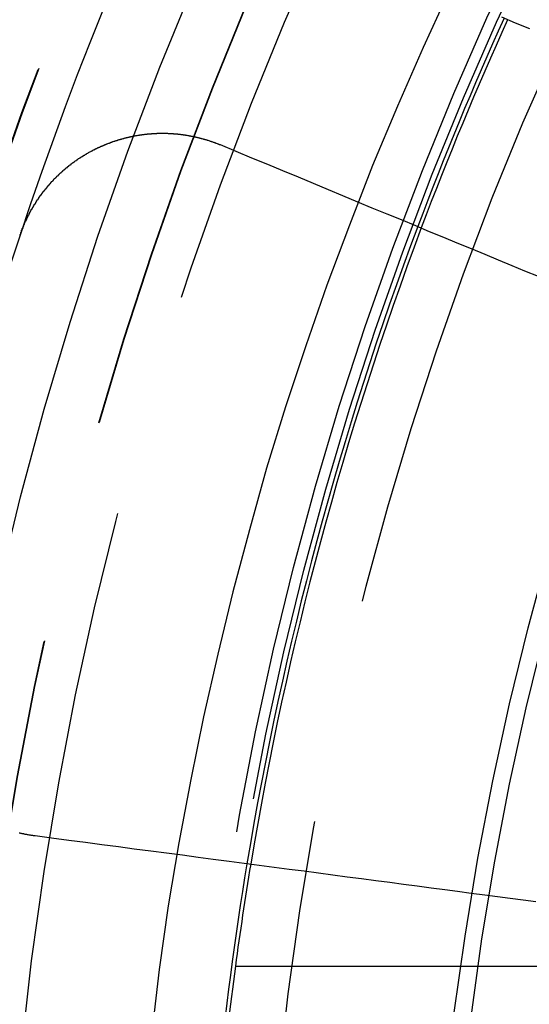
# Model space of a CAD drawing. Extents: x 1120 to 1621, y 171 to 1093.
# Drawn here: x 1322 to 1329, y 848 to 861 of the extents above; entities that cross this region are included whole.
import ezdxf

# ---------------------------------------------------------------- set-up
doc = ezdxf.new("R2010")
doc.units = 0
doc.linetypes.add('ACAD_ISO02W100', pattern=[15, 12, -3])
doc.layers.get('0').update_dxf_attribs({"linetype": 'CONTINUOUS'})
doc.layers.add('BEM', color=7, linetype='CONTINUOUS')

# ---------------------------------------------------------------- blocks, each defined once
blk = doc.blocks.new('A$C6A13089A')
at = {"color": 1, "linetype": 'ACAD_ISO02W100'}
blk.add_line((1326.444, 286.007), (1334.164, 286.007), dxfattribs=at)
blk.add_polyline3d([(1329.3, 299.01, 0), (1328.94, 298.235, 0), (1328.6, 297.453, 0), (1328.27, 296.665, 0), (1327.96, 295.87, 0), (1327.66, 295.07, 0), (1327.38, 294.264, 0), (1327.11, 293.453, 0), (1326.86, 292.637, 0), (1326.63, 291.816, 0), (1326.41, 290.991, 0), (1326.21, 290.162, 0), (1326.02, 289.328, 0), (1325.85, 288.492, 0), (1325.69, 287.652, 0), (1325.55, 286.81, 0), (1325.43, 285.965, 0), (1325.33, 285.118, 0), (1325.24, 284.269, 0), (1325.16, 283.418, 0), (1325.1, 282.566, 0), (1325.06, 281.714, 0), (1325.04, 280.86, 0), (1325.03, 280.007, 0)], dxfattribs=at)
at = {"color": 3}
for points in [[(1330.36, 298.482, 0), (1330.17, 298.559, 0), (1329.99, 298.636, 0)], [(1323.58, 295.721, 0), (1323.58, 295.726, 0), (1323.58, 295.731, 0), (1323.58, 295.736, 0), (1323.58, 295.74, 0), (1323.58, 295.745, 0), (1323.59, 295.75, 0), (1323.59, 295.754, 0), (1323.59, 295.759, 0), (1323.59, 295.764, 0), (1323.59, 295.768, 0), (1323.59, 295.773, 0), (1323.6, 295.778, 0), (1323.6, 295.783, 0), (1323.6, 295.787, 0), (1323.6, 295.792, 0), (1323.6, 295.797, 0), (1323.6, 295.801, 0), (1323.61, 295.806, 0), (1323.61, 295.811, 0), (1323.61, 295.815, 0), (1323.61, 295.82, 0), (1323.61, 295.825, 0), (1323.62, 295.829, 0), (1323.62, 295.834, 0), (1323.62, 295.839, 0), (1323.62, 295.844, 0), (1323.62, 295.848, 0), (1323.62, 295.853, 0), (1323.63, 295.858, 0), (1323.63, 295.862, 0), (1323.63, 295.867, 0), (1323.63, 295.872, 0), (1323.63, 295.876, 0), (1323.64, 295.881, 0), (1323.64, 295.886, 0), (1323.64, 295.89, 0), (1323.64, 295.895, 0), (1323.64, 295.9, 0), (1323.65, 295.904, 0), (1323.65, 295.909, 0), (1323.65, 295.913, 0), (1323.65, 295.918, 0), (1323.65, 295.923, 0), (1323.66, 295.927, 0), (1323.66, 295.932, 0), (1323.66, 295.937, 0), (1323.66, 295.941, 0), (1323.67, 295.946, 0), (1323.67, 295.951, 0), (1323.67, 295.955, 0), (1323.67, 295.96, 0), (1323.67, 295.964, 0), (1323.68, 295.969, 0), (1323.68, 295.974, 0), (1323.68, 295.978, 0), (1323.68, 295.983, 0), (1323.69, 295.987, 0), (1323.69, 295.992, 0), (1323.69, 295.997, 0), (1323.69, 296.001, 0), (1323.7, 296.006, 0), (1323.7, 296.01, 0), (1323.7, 296.015, 0), (1323.7, 296.02, 0), (1323.7, 296.024, 0), (1323.71, 296.029, 0), (1323.71, 296.033, 0), (1323.71, 296.038, 0), (1323.71, 296.042, 0), (1323.72, 296.047, 0), (1323.72, 296.051, 0), (1323.72, 296.056, 0), (1323.72, 296.06, 0), (1323.73, 296.065, 0), (1323.73, 296.07, 0), (1323.73, 296.074, 0), (1323.73, 296.079, 0), (1323.74, 296.083, 0), (1323.74, 296.088, 0), (1323.74, 296.092, 0), (1323.74, 296.097, 0), (1323.75, 296.101, 0), (1323.75, 296.105, 0), (1323.75, 296.11, 0), (1323.76, 296.114, 0), (1323.76, 296.119, 0), (1323.76, 296.123, 0), (1323.76, 296.128, 0), (1323.77, 296.132, 0), (1323.77, 296.137, 0), (1323.77, 296.141, 0), (1323.77, 296.146, 0), (1323.78, 296.15, 0), (1323.78, 296.154, 0), (1323.78, 296.159, 0), (1323.79, 296.163, 0), (1323.79, 296.168, 0), (1323.79, 296.172, 0), (1323.79, 296.176, 0), (1323.8, 296.181, 0), (1323.8, 296.185, 0), (1323.8, 296.189, 0), (1323.8, 296.194, 0), (1323.81, 296.198, 0), (1323.81, 296.203, 0), (1323.81, 296.207, 0), (1323.82, 296.211, 0), (1323.82, 296.216, 0), (1323.82, 296.22, 0), (1323.83, 296.224, 0), (1323.83, 296.228, 0), (1323.83, 296.233, 0), (1323.83, 296.237, 0), (1323.84, 296.241, 0), (1323.84, 296.246, 0), (1323.84, 296.25, 0), (1323.85, 296.254, 0), (1323.85, 296.258, 0), (1323.85, 296.263, 0), (1323.86, 296.267, 0), (1323.86, 296.271, 0), (1323.86, 296.275, 0), (1323.86, 296.28, 0), (1323.87, 296.284, 0), (1323.87, 296.288, 0), (1323.87, 296.292, 0), (1323.88, 296.296, 0), (1323.88, 296.301, 0), (1323.88, 296.305, 0), (1323.89, 296.309, 0), (1323.89, 296.313, 0), (1323.89, 296.317, 0), (1323.9, 296.321, 0), (1323.9, 296.326, 0), (1323.9, 296.33, 0), (1323.91, 296.334, 0), (1323.91, 296.338, 0), (1323.91, 296.342, 0), (1323.92, 296.346, 0), (1323.92, 296.35, 0), (1323.92, 296.354, 0), (1323.93, 296.358, 0), (1323.93, 296.362, 0), (1323.93, 296.366, 0), (1323.94, 296.37, 0), (1323.94, 296.374, 0), (1323.94, 296.378, 0), (1323.95, 296.382, 0), (1323.95, 296.387, 0), (1323.95, 296.391, 0), (1323.96, 296.394, 0), (1323.96, 296.398, 0), (1323.96, 296.402, 0), (1323.97, 296.406, 0), (1323.97, 296.41, 0), (1323.97, 296.414, 0), (1323.98, 296.418, 0), (1323.98, 296.422, 0), (1323.98, 296.426, 0), (1323.99, 296.43, 0), (1323.99, 296.434, 0), (1323.99, 296.438, 0), (1324, 296.442, 0), (1324, 296.446, 0), (1324, 296.449, 0), (1324.01, 296.453, 0), (1324.01, 296.457, 0), (1324.02, 296.461, 0), (1324.02, 296.465, 0), (1324.02, 296.469, 0), (1324.03, 296.472, 0), (1324.03, 296.476, 0), (1324.03, 296.48, 0), (1324.04, 296.484, 0), (1324.04, 296.487, 0), (1324.04, 296.491, 0), (1324.05, 296.495, 0), (1324.05, 296.499, 0), (1324.06, 296.502, 0), (1324.06, 296.506, 0), (1324.06, 296.51, 0), (1324.07, 296.513, 0), (1324.07, 296.517, 0), (1324.07, 296.521, 0), (1324.08, 296.525, 0), (1324.08, 296.528, 0), (1324.09, 296.532, 0), (1324.09, 296.535, 0), (1324.09, 296.539, 0), (1324.1, 296.543, 0), (1324.1, 296.546, 0), (1324.1, 296.55, 0), (1324.11, 296.553, 0), (1324.11, 296.557, 0), (1324.12, 296.561, 0), (1324.12, 296.564, 0), (1324.12, 296.568, 0), (1324.13, 296.571, 0), (1324.13, 296.575, 0), (1324.14, 296.578, 0), (1324.14, 296.582, 0), (1324.14, 296.585, 0), (1324.15, 296.589, 0), (1324.15, 296.592, 0), (1324.15, 296.596, 0), (1324.16, 296.599, 0), (1324.16, 296.602, 0), (1324.17, 296.606, 0), (1324.17, 296.609, 0), (1324.17, 296.613, 0), (1324.18, 296.616, 0), (1324.18, 296.619, 0), (1324.19, 296.623, 0), (1324.19, 296.626, 0), (1324.19, 296.629, 0), (1324.2, 296.633, 0), (1324.2, 296.636, 0), (1324.21, 296.639, 0), (1324.21, 296.643, 0), (1324.21, 296.646, 0), (1324.22, 296.649, 0), (1324.22, 296.653, 0), (1324.23, 296.656, 0), (1324.23, 296.659, 0), (1324.23, 296.662, 0), (1324.24, 296.665, 0), (1324.24, 296.669, 0), (1324.25, 296.672, 0), (1324.25, 296.675, 0), (1324.26, 296.678, 0), (1324.26, 296.681, 0), (1324.26, 296.685, 0), (1324.27, 296.688, 0), (1324.27, 296.691, 0), (1324.28, 296.694, 0), (1324.28, 296.697, 0), (1324.28, 296.7, 0), (1324.29, 296.703, 0), (1324.29, 296.706, 0), (1324.3, 296.709, 0), (1324.3, 296.712, 0), (1324.31, 296.715, 0), (1324.31, 296.718, 0), (1324.31, 296.721, 0), (1324.32, 296.724, 0), (1324.32, 296.727, 0), (1324.33, 296.73, 0), (1324.33, 296.733, 0), (1324.33, 296.736, 0), (1324.34, 296.739, 0), (1324.34, 296.742, 0), (1324.35, 296.745, 0), (1324.35, 296.748, 0), (1324.36, 296.751, 0), (1324.36, 296.754, 0), (1324.36, 296.756, 0), (1324.37, 296.759, 0), (1324.37, 296.762, 0), (1324.38, 296.765, 0), (1324.38, 296.768, 0), (1324.39, 296.77, 0), (1324.39, 296.773, 0), (1324.39, 296.776, 0), (1324.4, 296.779, 0), (1324.4, 296.782, 0), (1324.41, 296.784, 0), (1324.41, 296.787, 0), (1324.42, 296.79, 0), (1324.42, 296.792, 0), (1324.42, 296.795, 0), (1324.43, 296.798, 0), (1324.43, 296.8, 0), (1324.44, 296.803, 0), (1324.44, 296.806, 0), (1324.45, 296.808, 0), (1324.45, 296.811, 0), (1324.46, 296.813, 0), (1324.46, 296.816, 0), (1324.46, 296.819, 0), (1324.47, 296.821, 0), (1324.47, 296.824, 0), (1324.48, 296.826, 0), (1324.48, 296.829, 0), (1324.49, 296.831, 0), (1324.49, 296.834, 0), (1324.49, 296.836, 0), (1324.5, 296.839, 0), (1324.5, 296.841, 0), (1324.51, 296.844, 0), (1324.51, 296.846, 0), (1324.52, 296.848, 0), (1324.52, 296.851, 0), (1324.53, 296.853, 0), (1324.53, 296.856, 0), (1324.53, 296.858, 0), (1324.54, 296.86, 0), (1324.54, 296.863, 0), (1324.55, 296.865, 0), (1324.55, 296.867, 0), (1324.56, 296.87, 0), (1324.56, 296.872, 0), (1324.57, 296.874, 0), (1324.57, 296.876, 0), (1324.57, 296.879, 0), (1324.58, 296.881, 0), (1324.58, 296.883, 0), (1324.59, 296.885, 0), (1324.59, 296.888, 0), (1324.6, 296.89, 0), (1324.6, 296.892, 0), (1324.61, 296.894, 0), (1324.61, 296.896, 0), (1324.61, 296.898, 0), (1324.62, 296.901, 0), (1324.62, 296.903, 0), (1324.63, 296.905, 0), (1324.63, 296.907, 0), (1324.64, 296.909, 0), (1324.64, 296.911, 0), (1324.65, 296.913, 0), (1324.65, 296.915, 0), (1324.65, 296.917, 0), (1324.66, 296.919, 0), (1324.66, 296.921, 0), (1324.67, 296.923, 0), (1324.67, 296.925, 0), (1324.68, 296.927, 0), (1324.68, 296.929, 0), (1324.69, 296.931, 0), (1324.69, 296.933, 0), (1324.7, 296.935, 0), (1324.7, 296.937, 0), (1324.71, 296.939, 0), (1324.71, 296.941, 0), (1324.71, 296.943, 0), (1324.72, 296.945, 0), (1324.72, 296.947, 0), (1324.73, 296.949, 0), (1324.73, 296.95, 0), (1324.74, 296.952, 0), (1324.74, 296.954, 0), (1324.75, 296.956, 0), (1324.75, 296.958, 0), (1324.76, 296.96, 0), (1324.76, 296.961, 0), (1324.77, 296.963, 0), (1324.77, 296.965, 0), (1324.78, 296.967, 0), (1324.78, 296.969, 0), (1324.79, 296.97, 0), (1324.79, 296.972, 0), (1324.79, 296.974, 0), (1324.8, 296.975, 0), (1324.8, 296.977, 0), (1324.81, 296.979, 0), (1324.81, 296.981, 0), (1324.82, 296.982, 0), (1324.82, 296.984, 0), (1324.83, 296.986, 0), (1324.83, 296.987, 0), (1324.84, 296.989, 0), (1324.84, 296.99, 0), (1324.85, 296.992, 0), (1324.85, 296.994, 0), (1324.86, 296.995, 0), (1324.86, 296.997, 0), (1324.87, 296.998, 0), (1324.87, 297, 0), (1324.88, 297.001, 0), (1324.88, 297.003, 0), (1324.89, 297.005, 0), (1324.89, 297.006, 0), (1324.9, 297.008, 0), (1324.9, 297.009, 0), (1324.91, 297.01, 0), (1324.91, 297.012, 0), (1324.92, 297.013, 0), (1324.92, 297.015, 0), (1324.93, 297.016, 0), (1324.93, 297.018, 0), (1324.94, 297.019, 0), (1324.94, 297.02, 0), (1324.95, 297.022, 0), (1324.95, 297.023, 0), (1324.96, 297.024, 0), (1324.96, 297.026, 0), (1324.97, 297.027, 0), (1324.97, 297.028, 0), (1324.98, 297.03, 0), (1324.98, 297.031, 0), (1324.99, 297.032, 0), (1324.99, 297.034, 0), (1325, 297.035, 0), (1325, 297.036, 0), (1325.01, 297.037, 0), (1325.01, 297.038, 0), (1325.02, 297.04, 0), (1325.02, 297.041, 0), (1325.03, 297.042, 0), (1325.03, 297.043, 0), (1325.04, 297.044, 0), (1325.04, 297.045, 0), (1325.05, 297.047, 0), (1325.05, 297.048, 0), (1325.06, 297.049, 0), (1325.06, 297.05, 0), (1325.07, 297.051, 0), (1325.07, 297.052, 0), (1325.08, 297.053, 0), (1325.08, 297.054, 0), (1325.09, 297.055, 0), (1325.09, 297.056, 0), (1325.1, 297.057, 0), (1325.1, 297.058, 0), (1325.11, 297.059, 0), (1325.11, 297.06, 0), (1325.12, 297.061, 0), (1325.12, 297.062, 0), (1325.13, 297.063, 0), (1325.13, 297.064, 0), (1325.14, 297.064, 0), (1325.14, 297.065, 0), (1325.15, 297.066, 0), (1325.15, 297.067, 0), (1325.16, 297.068, 0), (1325.16, 297.069, 0), (1325.17, 297.069, 0), (1325.17, 297.07, 0), (1325.18, 297.071, 0), (1325.18, 297.072, 0), (1325.19, 297.072, 0), (1325.2, 297.073, 0), (1325.2, 297.074, 0), (1325.21, 297.075, 0), (1325.21, 297.075, 0), (1325.22, 297.076, 0), (1325.22, 297.077, 0), (1325.23, 297.077, 0), (1325.23, 297.078, 0), (1325.24, 297.079, 0), (1325.24, 297.079, 0), (1325.25, 297.08, 0), (1325.25, 297.08, 0), (1325.26, 297.081, 0), (1325.26, 297.082, 0), (1325.27, 297.082, 0), (1325.27, 297.083, 0), (1325.28, 297.083, 0), (1325.28, 297.084, 0), (1325.29, 297.084, 0), (1325.29, 297.085, 0), (1325.3, 297.085, 0), (1325.3, 297.086, 0), (1325.31, 297.086, 0), (1325.31, 297.086, 0), (1325.32, 297.087, 0), (1325.33, 297.087, 0), (1325.33, 297.088, 0), (1325.34, 297.088, 0), (1325.34, 297.088, 0), (1325.35, 297.089, 0), (1325.35, 297.089, 0), (1325.36, 297.089, 0), (1325.36, 297.09, 0), (1325.37, 297.09, 0), (1325.37, 297.09, 0), (1325.38, 297.09, 0), (1325.38, 297.091, 0), (1325.39, 297.091, 0), (1325.39, 297.091, 0), (1325.4, 297.091, 0), (1325.4, 297.092, 0), (1325.41, 297.092, 0), (1325.41, 297.092, 0), (1325.42, 297.092, 0), (1325.42, 297.092, 0), (1325.43, 297.092, 0), (1325.44, 297.092, 0), (1325.44, 297.093, 0), (1325.45, 297.093, 0), (1325.45, 297.093, 0), (1325.46, 297.093, 0), (1325.46, 297.093, 0), (1325.47, 297.093, 0), (1325.47, 297.093, 0), (1325.48, 297.093, 0), (1325.48, 297.093, 0), (1325.49, 297.093, 0), (1325.49, 297.093, 0), (1325.5, 297.093, 0), (1325.5, 297.093, 0), (1325.51, 297.093, 0), (1325.51, 297.092, 0), (1325.52, 297.092, 0), (1325.52, 297.092, 0), (1325.53, 297.092, 0), (1325.53, 297.092, 0), (1325.54, 297.092, 0), (1325.54, 297.092, 0), (1325.55, 297.091, 0), (1325.56, 297.091, 0), (1325.56, 297.091, 0), (1325.57, 297.091, 0), (1325.57, 297.09, 0), (1325.58, 297.09, 0), (1325.58, 297.09, 0), (1325.59, 297.09, 0), (1325.59, 297.089, 0), (1325.6, 297.089, 0), (1325.6, 297.089, 0), (1325.61, 297.088, 0), (1325.61, 297.088, 0), (1325.62, 297.088, 0), (1325.62, 297.087, 0), (1325.63, 297.087, 0), (1325.63, 297.086, 0), (1325.64, 297.086, 0), (1325.64, 297.086, 0), (1325.65, 297.085, 0), (1325.65, 297.085, 0), (1325.66, 297.084, 0), (1325.66, 297.084, 0), (1325.67, 297.083, 0), (1325.68, 297.083, 0), (1325.68, 297.082, 0), (1325.69, 297.082, 0), (1325.69, 297.081, 0), (1325.7, 297.081, 0), (1325.7, 297.08, 0), (1325.71, 297.079, 0), (1325.71, 297.079, 0), (1325.72, 297.078, 0), (1325.72, 297.078, 0), (1325.73, 297.077, 0), (1325.73, 297.076, 0), (1325.74, 297.076, 0), (1325.74, 297.075, 0), (1325.75, 297.074, 0), (1325.75, 297.073, 0), (1325.76, 297.073, 0), (1325.76, 297.072, 0), (1325.77, 297.071, 0), (1325.77, 297.07, 0), (1325.78, 297.07, 0), (1325.78, 297.069, 0), (1325.79, 297.068, 0), (1325.79, 297.067, 0), (1325.8, 297.066, 0), (1325.8, 297.066, 0), (1325.81, 297.065, 0), (1325.81, 297.064, 0), (1325.82, 297.063, 0), (1325.82, 297.062, 0), (1325.83, 297.061, 0), (1325.83, 297.06, 0), (1325.84, 297.059, 0), (1325.84, 297.058, 0), (1325.85, 297.057, 0), (1325.85, 297.056, 0), (1325.86, 297.055, 0), (1325.86, 297.054, 0), (1325.87, 297.053, 0), (1325.87, 297.052, 0), (1325.88, 297.051, 0), (1325.88, 297.05, 0), (1325.89, 297.049, 0), (1325.89, 297.048, 0), (1325.9, 297.047, 0), (1325.9, 297.046, 0), (1325.91, 297.045, 0), (1325.91, 297.044, 0), (1325.92, 297.043, 0), (1325.92, 297.042, 0), (1325.93, 297.04, 0), (1325.93, 297.039, 0), (1325.94, 297.038, 0), (1325.94, 297.037, 0), (1325.95, 297.036, 0), (1325.95, 297.034, 0), (1325.96, 297.033, 0), (1325.96, 297.032, 0), (1325.97, 297.031, 0), (1325.97, 297.029, 0), (1325.98, 297.028, 0), (1325.98, 297.027, 0), (1325.99, 297.026, 0), (1325.99, 297.024, 0), (1326, 297.023, 0), (1326, 297.022, 0), (1326.01, 297.02, 0), (1326.01, 297.019, 0), (1326.02, 297.017, 0), (1326.02, 297.016, 0), (1326.03, 297.015, 0), (1326.03, 297.013, 0), (1326.04, 297.012, 0), (1326.04, 297.01, 0), (1326.05, 297.009, 0), (1326.05, 297.008, 0), (1326.06, 297.006, 0), (1326.06, 297.005, 0), (1326.07, 297.003, 0), (1326.07, 297.002, 0), (1326.08, 297, 0), (1326.08, 296.999, 0), (1326.09, 296.997, 0), (1326.09, 296.996, 0), (1326.1, 296.994, 0), (1326.1, 296.992, 0), (1326.1, 296.991, 0), (1326.11, 296.989, 0), (1326.11, 296.988, 0), (1326.12, 296.986, 0), (1326.12, 296.985, 0), (1326.13, 296.983, 0), (1326.13, 296.981, 0), (1326.14, 296.98, 0), (1326.14, 296.978, 0), (1326.15, 296.976, 0), (1326.15, 296.975, 0), (1326.16, 296.973, 0), (1326.16, 296.971, 0), (1326.17, 296.97, 0), (1326.17, 296.968, 0), (1326.18, 296.966, 0), (1326.18, 296.964, 0), (1326.18, 296.963, 0), (1326.19, 296.961, 0), (1326.19, 296.959, 0), (1326.2, 296.957, 0), (1326.2, 296.955, 0), (1326.21, 296.954, 0), (1326.21, 296.952, 0), (1326.22, 296.95, 0), (1326.22, 296.948, 0), (1326.23, 296.946, 0), (1326.23, 296.944, 0), (1326.24, 296.943, 0), (1326.24, 296.941, 0)], [(1326.24, 296.941, 0), (1326.45, 296.853, 0), (1326.66, 296.767, 0), (1326.87, 296.681, 0), (1327.07, 296.596, 0), (1327.28, 296.512, 0), (1327.48, 296.428, 0), (1327.68, 296.345, 0), (1327.87, 296.263, 0), (1328.07, 296.182, 0), (1328.26, 296.102, 0), (1328.46, 296.022, 0), (1328.65, 295.943, 0), (1328.84, 295.865, 0), (1329.02, 295.787, 0), (1329.21, 295.71, 0), (1329.39, 295.634, 0), (1329.58, 295.558, 0), (1329.76, 295.483, 0), (1329.94, 295.409, 0), (1330.12, 295.335, 0), (1330.29, 295.262, 0), (1330.47, 295.19, 0)], [(1323.78, 287.742, 0), (1323.77, 287.743, 0), (1323.77, 287.744, 0), (1323.76, 287.744, 0), (1323.76, 287.745, 0), (1323.75, 287.746, 0), (1323.75, 287.746, 0), (1323.74, 287.747, 0), (1323.74, 287.748, 0), (1323.73, 287.748, 0), (1323.73, 287.749, 0), (1323.72, 287.75, 0), (1323.72, 287.75, 0), (1323.71, 287.751, 0), (1323.71, 287.752, 0), (1323.71, 287.753, 0), (1323.7, 287.754, 0), (1323.7, 287.754, 0), (1323.69, 287.755, 0), (1323.69, 287.756, 0), (1323.68, 287.757, 0), (1323.68, 287.758, 0), (1323.67, 287.759, 0), (1323.67, 287.759, 0), (1323.66, 287.76, 0), (1323.66, 287.761, 0), (1323.65, 287.762, 0), (1323.65, 287.763, 0), (1323.64, 287.764, 0), (1323.64, 287.765, 0), (1323.64, 287.766, 0), (1323.63, 287.767, 0), (1323.63, 287.768, 0), (1323.62, 287.769, 0), (1323.62, 287.77, 0), (1323.61, 287.771, 0), (1323.61, 287.772, 0), (1323.6, 287.773, 0), (1323.6, 287.774, 0), (1323.59, 287.775, 0), (1323.59, 287.776, 0), (1323.58, 287.777, 0), (1323.58, 287.778, 0), (1323.57, 287.779, 0)], [(1330.44, 286.864, 0), (1330.27, 286.887, 0), (1330.1, 286.909, 0), (1329.93, 286.932, 0), (1329.76, 286.955, 0), (1329.58, 286.978, 0), (1329.4, 287.001, 0), (1329.23, 287.025, 0), (1329.05, 287.048, 0), (1328.86, 287.072, 0), (1328.68, 287.096, 0), (1328.5, 287.121, 0), (1328.31, 287.145, 0), (1328.12, 287.17, 0), (1327.93, 287.195, 0), (1327.74, 287.22, 0), (1327.55, 287.245, 0), (1327.36, 287.271, 0), (1327.16, 287.297, 0), (1326.96, 287.323, 0), (1326.76, 287.349, 0), (1326.56, 287.375, 0), (1326.36, 287.402, 0), (1326.15, 287.429, 0), (1325.95, 287.456, 0), (1325.74, 287.484, 0), (1325.53, 287.511, 0), (1325.32, 287.539, 0), (1325.1, 287.567, 0), (1324.89, 287.596, 0), (1324.67, 287.625, 0), (1324.45, 287.654, 0), (1324.23, 287.683, 0), (1324, 287.712, 0), (1323.78, 287.742, 0)]]:
    blk.add_polyline3d(points, dxfattribs=at)
at = {"color": 1, "linetype": 'ACAD_ISO02W100'}
for radius in [115, 114.366, 57.588, 57, 57, 55.666, 53.5, 52.855, 52.227, 52.042, 52.003, 52, 52, 51.5, 50.501, 50.5, 50.5, 50.494, 49, 48.25, 48.25, 48.246, 47.691, 45.25, 45.108, 44.25, 42.028, 41.8]:
    blk.add_circle((1371.042, 280.007), radius, dxfattribs=at)
at = {"color": 3, "linetype": 'CONTINUOUS'}
for radius in [58, 55]:
    blk.add_circle((1371.042, 280.007), radius, dxfattribs=at)
at = {"color": 1, "linetype": 'ACAD_ISO02W100'}
for radius, start, end in [(64, 0, 180), (54.5, 0, 180), (50, 153.3185, 161.6815), (45.05, 155.5919, 159.4081), (45, 155.5898, 159.4102), (45.05, 170.5919, 174.4081), (45, 170.5898, 172.3377), (45, 172.3377, 174.4102)]:
    blk.add_arc((1371.042, 280.007), radius, start, end, dxfattribs=at)
at = {"color": 3, "linetype": 'CONTINUOUS'}
for radius, start, end in [(45.05, 159.4081, 170.5919), (45, 159.4102, 170.5898), (50, 161.6815, 168.3185)]:
    blk.add_arc((1371.042, 280.007), radius, start, end, dxfattribs=at)

msp = doc.modelspace()

# ---------------------------------------------------------------- block references
at = {"layer": 'BEM'}
msp.add_blockref('A$C6A13089A', (-1.523, 562.565), dxfattribs=at)

doc.saveas('drawing.dxf')
